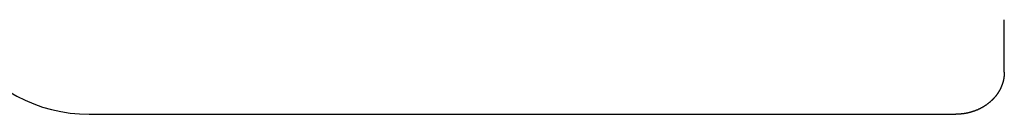
# Model space of a CAD drawing. Extents: x -615 to 944, y -692 to 928.
# Drawn here: x -136 to -113, y 14 to 17 of the extents above; entities that cross this region are included whole.
import ezdxf

# ---------------------------------------------------------------- set-up
doc = ezdxf.new("R2010")
doc.units = 0
doc.header["$LTSCALE"] = 20
doc.layers.add('DETAIL', color=5, linetype='CONTINUOUS')

msp = doc.modelspace()

# ---------------------------------------------------------------- linework, layer by layer
at = {"layer": 'DETAIL', "color": 5, "linetype": 'CONTINUOUS'}
for p, q in [((-112.553, 15.473), (-112.553, 16.712)), ((-112.554, 15.426), (-112.555, 15.421)), ((-112.555, 15.421), (-112.555, 15.416)), ((-112.553, 15.457), (-112.554, 15.452)), ((-112.554, 15.452), (-112.554, 15.447)), ((-112.554, 15.447), (-112.554, 15.442)), ((-112.554, 15.442), (-112.554, 15.437)), ((-112.554, 15.437), (-112.554, 15.431)), ((-112.554, 15.431), (-112.554, 15.426)), ((-112.553, 15.473), (-112.553, 15.468)), ((-112.553, 15.468), (-112.553, 15.462)), ((-112.553, 15.462), (-112.553, 15.457)), ((-112.601, 15.187), (-112.603, 15.182)), ((-112.6, 15.192), (-112.601, 15.187)), ((-112.598, 15.197), (-112.6, 15.192)), ((-112.596, 15.202), (-112.598, 15.197)), ((-112.595, 15.207), (-112.596, 15.202)), ((-112.593, 15.212), (-112.595, 15.207)), ((-112.592, 15.217), (-112.593, 15.212)), ((-112.59, 15.222), (-112.592, 15.217)), ((-112.589, 15.227), (-112.59, 15.222)), ((-112.587, 15.232), (-112.589, 15.227)), ((-112.586, 15.237), (-112.587, 15.232)), ((-112.584, 15.242), (-112.586, 15.237)), ((-112.583, 15.247), (-112.584, 15.242)), ((-112.582, 15.252), (-112.583, 15.247)), ((-112.58, 15.257), (-112.582, 15.252)), ((-112.579, 15.262), (-112.58, 15.257)), ((-112.578, 15.267), (-112.579, 15.262)), ((-112.576, 15.273), (-112.578, 15.267)), ((-112.575, 15.278), (-112.576, 15.273)), ((-112.574, 15.283), (-112.575, 15.278)), ((-112.573, 15.288), (-112.574, 15.283)), ((-112.572, 15.293), (-112.573, 15.288)), ((-112.571, 15.298), (-112.572, 15.293)), ((-112.57, 15.303), (-112.571, 15.298)), ((-112.569, 15.308), (-112.57, 15.303)), ((-112.568, 15.313), (-112.569, 15.308)), ((-112.567, 15.319), (-112.568, 15.313)), ((-112.566, 15.324), (-112.567, 15.319)), ((-112.565, 15.329), (-112.566, 15.324)), ((-112.564, 15.334), (-112.565, 15.329)), ((-112.563, 15.344), (-112.564, 15.339)), ((-112.564, 15.339), (-112.564, 15.334)), ((-112.562, 15.349), (-112.563, 15.344)), ((-112.561, 15.354), (-112.562, 15.349)), ((-112.56, 15.365), (-112.561, 15.359)), ((-112.561, 15.359), (-112.561, 15.354)), ((-112.559, 15.37), (-112.56, 15.365)), ((-112.558, 15.38), (-112.559, 15.375)), ((-112.559, 15.375), (-112.559, 15.37)), ((-112.557, 15.39), (-112.558, 15.385)), ((-112.558, 15.385), (-112.558, 15.38)), ((-112.556, 15.4), (-112.557, 15.395)), ((-112.557, 15.395), (-112.557, 15.39)), ((-112.555, 15.411), (-112.556, 15.406)), ((-112.556, 15.406), (-112.556, 15.4)), ((-112.555, 15.416), (-112.555, 15.411)), ((-112.722, 14.951), (-112.726, 14.947)), ((-112.719, 14.956), (-112.722, 14.951)), ((-112.716, 14.96), (-112.719, 14.956)), ((-112.713, 14.965), (-112.716, 14.96)), ((-112.71, 14.969), (-112.713, 14.965)), ((-112.707, 14.974), (-112.71, 14.969)), ((-112.704, 14.978), (-112.707, 14.974)), ((-112.701, 14.983), (-112.704, 14.978)), ((-112.698, 14.988), (-112.701, 14.983)), ((-112.695, 14.992), (-112.698, 14.988)), ((-112.692, 14.997), (-112.695, 14.992)), ((-112.689, 15.001), (-112.692, 14.997)), ((-112.686, 15.006), (-112.689, 15.001)), ((-112.683, 15.011), (-112.686, 15.006)), ((-112.681, 15.016), (-112.683, 15.011)), ((-112.678, 15.02), (-112.681, 15.016)), ((-112.675, 15.025), (-112.678, 15.02)), ((-112.672, 15.03), (-112.675, 15.025)), ((-112.67, 15.035), (-112.672, 15.03)), ((-112.667, 15.039), (-112.67, 15.035)), ((-112.664, 15.044), (-112.667, 15.039)), ((-112.662, 15.049), (-112.664, 15.044)), ((-112.659, 15.054), (-112.662, 15.049)), ((-112.657, 15.059), (-112.659, 15.054)), ((-112.654, 15.063), (-112.657, 15.059)), ((-112.652, 15.068), (-112.654, 15.063)), ((-112.649, 15.073), (-112.652, 15.068)), ((-112.647, 15.078), (-112.649, 15.073)), ((-112.644, 15.083), (-112.647, 15.078)), ((-112.642, 15.088), (-112.644, 15.083)), ((-112.639, 15.093), (-112.642, 15.088)), ((-112.637, 15.098), (-112.639, 15.093)), ((-112.635, 15.103), (-112.637, 15.098)), ((-112.633, 15.108), (-112.635, 15.103)), ((-112.63, 15.113), (-112.633, 15.108)), ((-112.628, 15.118), (-112.63, 15.113)), ((-112.626, 15.123), (-112.628, 15.118)), ((-112.624, 15.128), (-112.626, 15.123)), ((-112.622, 15.133), (-112.624, 15.128)), ((-112.62, 15.137), (-112.622, 15.133)), ((-112.618, 15.142), (-112.62, 15.137)), ((-112.616, 15.147), (-112.618, 15.142)), ((-112.614, 15.152), (-112.616, 15.147)), ((-112.612, 15.157), (-112.614, 15.152)), ((-112.61, 15.162), (-112.612, 15.157)), ((-112.608, 15.167), (-112.61, 15.162)), ((-112.607, 15.172), (-112.608, 15.167)), ((-112.605, 15.177), (-112.607, 15.172)), ((-112.603, 15.182), (-112.605, 15.177)), ((-112.949, 14.719), (-112.954, 14.715)), ((-112.944, 14.723), (-112.949, 14.719)), ((-112.939, 14.727), (-112.944, 14.723)), ((-112.935, 14.73), (-112.939, 14.727)), ((-112.93, 14.734), (-112.935, 14.73)), ((-112.925, 14.738), (-112.93, 14.734)), ((-112.92, 14.742), (-112.925, 14.738)), ((-112.915, 14.746), (-112.92, 14.742)), ((-112.911, 14.75), (-112.915, 14.746)), ((-112.906, 14.753), (-112.911, 14.75)), ((-112.901, 14.757), (-112.906, 14.753)), ((-112.896, 14.761), (-112.901, 14.757)), ((-112.892, 14.765), (-112.896, 14.761)), ((-112.887, 14.769), (-112.892, 14.765)), ((-112.882, 14.774), (-112.887, 14.769)), ((-112.878, 14.778), (-112.882, 14.774)), ((-112.873, 14.782), (-112.878, 14.778)), ((-112.869, 14.786), (-112.873, 14.782)), ((-112.864, 14.79), (-112.869, 14.786)), ((-112.86, 14.794), (-112.864, 14.79)), ((-112.855, 14.798), (-112.86, 14.794)), ((-112.851, 14.803), (-112.855, 14.798)), ((-112.847, 14.807), (-112.851, 14.803)), ((-112.842, 14.811), (-112.847, 14.807)), ((-112.838, 14.815), (-112.842, 14.811)), ((-112.834, 14.819), (-112.838, 14.815)), ((-112.83, 14.823), (-112.834, 14.819)), ((-112.826, 14.827), (-112.83, 14.823)), ((-112.822, 14.831), (-112.826, 14.827)), ((-112.818, 14.835), (-112.822, 14.831)), ((-112.814, 14.839), (-112.818, 14.835)), ((-112.81, 14.844), (-112.814, 14.839)), ((-112.806, 14.848), (-112.81, 14.844)), ((-112.802, 14.852), (-112.806, 14.848)), ((-112.798, 14.856), (-112.802, 14.852)), ((-112.795, 14.861), (-112.798, 14.856)), ((-112.791, 14.865), (-112.795, 14.861)), ((-112.787, 14.869), (-112.791, 14.865)), ((-112.783, 14.874), (-112.787, 14.869)), ((-112.779, 14.878), (-112.783, 14.874)), ((-112.776, 14.883), (-112.779, 14.878)), ((-112.772, 14.887), (-112.776, 14.883)), ((-112.768, 14.891), (-112.772, 14.887)), ((-112.764, 14.896), (-112.768, 14.891)), ((-112.761, 14.9), (-112.764, 14.896)), ((-112.757, 14.905), (-112.761, 14.9)), ((-112.754, 14.909), (-112.757, 14.905)), ((-112.75, 14.914), (-112.754, 14.909)), ((-112.746, 14.919), (-112.75, 14.914)), ((-112.743, 14.923), (-112.746, 14.919)), ((-112.739, 14.928), (-112.743, 14.923)), ((-112.736, 14.933), (-112.739, 14.928)), ((-112.732, 14.937), (-112.736, 14.933)), ((-112.729, 14.942), (-112.732, 14.937)), ((-112.726, 14.947), (-112.729, 14.942)), ((-113.557, 14.484), (-113.564, 14.483)), ((-113.55, 14.484), (-113.557, 14.484)), ((-113.543, 14.485), (-113.55, 14.484)), ((-113.536, 14.486), (-113.543, 14.485)), ((-113.529, 14.487), (-113.536, 14.486)), ((-113.522, 14.488), (-113.529, 14.487)), ((-113.515, 14.489), (-113.522, 14.488)), ((-113.508, 14.49), (-113.515, 14.489)), ((-113.501, 14.491), (-113.508, 14.49)), ((-113.494, 14.492), (-113.501, 14.491)), ((-113.487, 14.493), (-113.494, 14.492)), ((-113.48, 14.495), (-113.487, 14.493)), ((-113.473, 14.496), (-113.48, 14.495)), ((-113.466, 14.497), (-113.473, 14.496)), ((-113.459, 14.498), (-113.466, 14.497)), ((-113.453, 14.5), (-113.459, 14.498)), ((-113.446, 14.501), (-113.453, 14.5)), ((-113.439, 14.502), (-113.446, 14.501)), ((-113.432, 14.504), (-113.439, 14.502)), ((-113.426, 14.505), (-113.432, 14.504)), ((-113.419, 14.506), (-113.426, 14.505)), ((-113.412, 14.508), (-113.419, 14.506)), ((-113.406, 14.509), (-113.412, 14.508)), ((-113.399, 14.511), (-113.406, 14.509)), ((-113.392, 14.513), (-113.399, 14.511)), ((-113.386, 14.514), (-113.392, 14.513)), ((-113.379, 14.516), (-113.386, 14.514)), ((-113.372, 14.518), (-113.379, 14.516)), ((-113.366, 14.519), (-113.372, 14.518)), ((-113.359, 14.521), (-113.366, 14.519)), ((-113.353, 14.523), (-113.359, 14.521)), ((-113.346, 14.525), (-113.353, 14.523)), ((-113.339, 14.527), (-113.346, 14.525)), ((-113.333, 14.529), (-113.339, 14.527)), ((-113.326, 14.531), (-113.333, 14.529)), ((-113.32, 14.533), (-113.326, 14.531)), ((-113.313, 14.535), (-113.32, 14.533)), ((-113.307, 14.537), (-113.313, 14.535)), ((-113.3, 14.539), (-113.307, 14.537)), ((-113.294, 14.541), (-113.3, 14.539)), ((-113.287, 14.543), (-113.294, 14.541)), ((-113.281, 14.545), (-113.287, 14.543)), ((-113.274, 14.547), (-113.281, 14.545)), ((-113.268, 14.55), (-113.274, 14.547)), ((-113.261, 14.552), (-113.268, 14.55)), ((-113.255, 14.554), (-113.261, 14.552)), ((-113.248, 14.557), (-113.255, 14.554)), ((-113.242, 14.559), (-113.248, 14.557)), ((-113.235, 14.562), (-113.242, 14.559)), ((-113.229, 14.564), (-113.235, 14.562)), ((-113.223, 14.566), (-113.229, 14.564)), ((-113.217, 14.569), (-113.223, 14.566)), ((-113.211, 14.571), (-113.217, 14.569)), ((-113.205, 14.574), (-113.211, 14.571)), ((-113.199, 14.576), (-113.205, 14.574)), ((-113.193, 14.579), (-113.199, 14.576)), ((-113.187, 14.581), (-113.193, 14.579)), ((-113.181, 14.584), (-113.187, 14.581)), ((-113.175, 14.587), (-113.181, 14.584)), ((-113.169, 14.589), (-113.175, 14.587)), ((-113.163, 14.592), (-113.169, 14.589)), ((-113.157, 14.595), (-113.163, 14.592)), ((-113.151, 14.598), (-113.157, 14.595)), ((-113.145, 14.6), (-113.151, 14.598)), ((-113.139, 14.603), (-113.145, 14.6)), ((-113.134, 14.606), (-113.139, 14.603)), ((-113.128, 14.609), (-113.134, 14.606)), ((-113.122, 14.612), (-113.128, 14.609)), ((-113.116, 14.615), (-113.122, 14.612)), ((-113.11, 14.618), (-113.116, 14.615)), ((-113.104, 14.621), (-113.11, 14.618)), ((-113.099, 14.624), (-113.104, 14.621)), ((-113.093, 14.627), (-113.099, 14.624)), ((-113.087, 14.63), (-113.093, 14.627)), ((-113.082, 14.633), (-113.087, 14.63)), ((-113.076, 14.637), (-113.082, 14.633)), ((-113.07, 14.64), (-113.076, 14.637)), ((-113.064, 14.643), (-113.07, 14.64)), ((-113.059, 14.646), (-113.064, 14.643)), ((-113.053, 14.65), (-113.059, 14.646)), ((-113.047, 14.653), (-113.053, 14.65)), ((-113.042, 14.657), (-113.047, 14.653)), ((-113.036, 14.66), (-113.042, 14.657)), ((-113.031, 14.663), (-113.036, 14.66)), ((-113.025, 14.667), (-113.031, 14.663)), ((-113.02, 14.67), (-113.025, 14.667)), ((-113.015, 14.673), (-113.02, 14.67)), ((-113.01, 14.677), (-113.015, 14.673)), ((-113.004, 14.68), (-113.01, 14.677)), ((-112.999, 14.684), (-113.004, 14.68)), ((-112.994, 14.687), (-112.999, 14.684)), ((-112.989, 14.69), (-112.994, 14.687)), ((-112.984, 14.694), (-112.989, 14.69)), ((-112.979, 14.697), (-112.984, 14.694)), ((-112.974, 14.701), (-112.979, 14.697)), ((-112.969, 14.705), (-112.974, 14.701)), ((-112.964, 14.708), (-112.969, 14.705)), ((-112.959, 14.712), (-112.964, 14.708)), ((-112.954, 14.715), (-112.959, 14.712)), ((-134.269, 14.476), (-113.704, 14.476)), ((-113.697, 14.476), (-113.704, 14.476)), ((-113.69, 14.476), (-113.697, 14.476)), ((-113.683, 14.476), (-113.69, 14.476)), ((-113.676, 14.476), (-113.683, 14.476)), ((-113.669, 14.476), (-113.676, 14.476)), ((-113.662, 14.476), (-113.669, 14.476)), ((-113.655, 14.476), (-113.662, 14.476)), ((-113.648, 14.477), (-113.655, 14.476)), ((-113.641, 14.477), (-113.648, 14.477)), ((-113.634, 14.477), (-113.641, 14.477)), ((-113.627, 14.478), (-113.634, 14.477)), ((-113.62, 14.478), (-113.627, 14.478)), ((-113.613, 14.479), (-113.62, 14.478)), ((-113.606, 14.479), (-113.613, 14.479)), ((-113.599, 14.48), (-113.606, 14.479)), ((-113.592, 14.48), (-113.599, 14.48)), ((-113.585, 14.481), (-113.592, 14.48)), ((-113.578, 14.482), (-113.585, 14.481)), ((-113.571, 14.482), (-113.578, 14.482)), ((-113.564, 14.483), (-113.571, 14.482))]:
    msp.add_line(p, q, dxfattribs=at)
msp.add_arc((-134.269, 18.104), 3.628, 213.7349, 270, dxfattribs=at)

doc.saveas('drawing.dxf')
